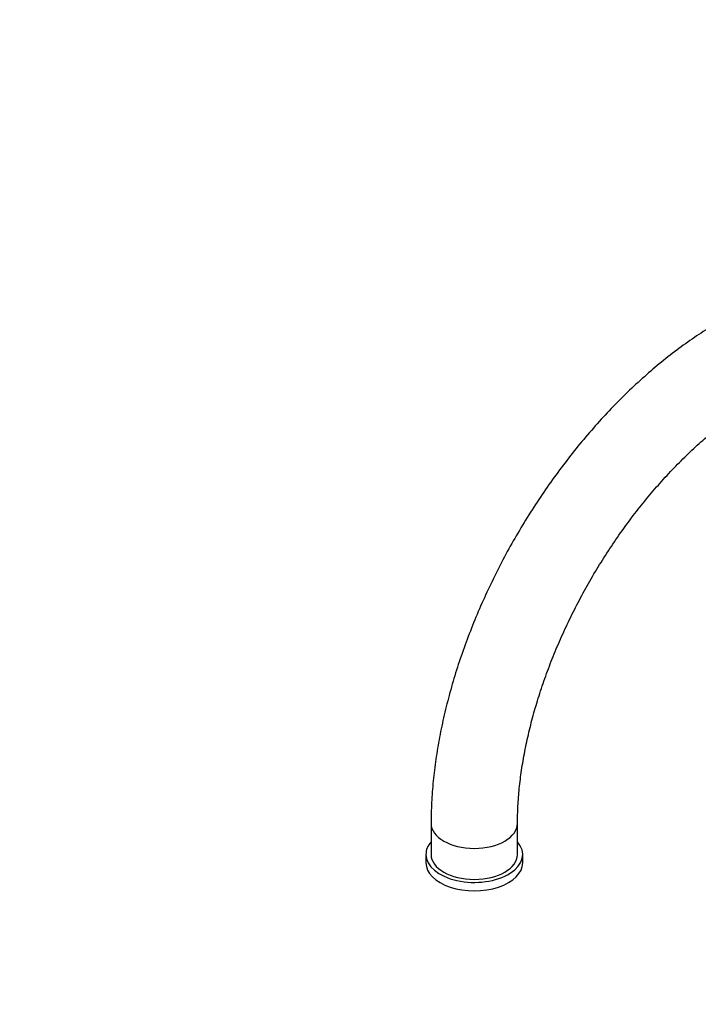
# Model space of a CAD drawing. Units: millimetres. Extents: x 0 to 2441, y 0 to 2760.
# Drawn here: x 393 to 589, y 693 to 978 of the extents above; entities that cross this region are included whole.
import ezdxf
from ezdxf import colors
from ezdxf.entities.mleader import LeaderData, LeaderLine
from ezdxf.math import Vec2, Vec3

# ---------------------------------------------------------------- set-up
doc = ezdxf.new("R2010")
doc.units = ezdxf.units.MM
doc.layers.add('DV5_Défaut', color=7, linetype='Continuous')
doc.layers.add('Défaut', color=7, linetype='Continuous')

# ---------------------------------------------------------------- blocks, each defined once
blk = doc.blocks.new('_DOT')
at = {"color": 0}
blk.add_line((0, 0), (-1, 0), dxfattribs=at)
at = {"color": 0, "const_width": 0.333}
blk.add_lwpolyline([(-0.1665, 0, 1), (0.1665, 0, 1)], format="xyb", close=True, dxfattribs=at)
blk = doc.blocks.new('SE4')
at = {"layer": 'DV5_Défaut', "color": 7, "linetype": 'Continuous'}
for p, q in [((511.84, 745.49), (511.84, 736.51)), ((536.84, 736.51), (536.84, 745.49)), ((510.34, 736.51), (510.34, 734.06)), ((538.34, 734.06), (538.34, 736.51))]:
    blk.add_line(p, q, dxfattribs=at)
for centre, major_axis, start_param, end_param in [((524.34, 745.49), (12.5, 0), 3.14114, 6.282359), ((524.34, 736.51), (-14, 0), 5.816039, 6.283185), ((524.34, 736.51), (-14, 0), 0, 3.608739), ((524.34, 736.51), (12.5, 0), 3.141593, 6.283185), ((524.34, 734.06), (-14, 0), 0, 3.141593)]:
    blk.add_ellipse(centre, major_axis=major_axis, ratio=0.57735, start_param=start_param, end_param=end_param, dxfattribs=at)
for points, knots in [([(692.4, 835.31), (692.4, 836.48), (692.37, 839.35), (692.08, 844.46), (691.44, 850.15), (690.47, 855.7), (689.18, 861.03), (687.57, 866.13), (685.65, 870.96), (683.42, 875.51), (680.9, 879.75), (678.1, 883.67), (675.04, 887.26), (671.75, 890.49), (668.22, 893.37), (664.49, 895.9), (660.57, 898.06), (656.47, 899.86), (652.2, 901.29), (647.77, 902.35), (643.2, 903.04), (638.5, 903.36), (633.67, 903.29), (628.73, 902.84), (623.7, 902.01), (618.58, 900.79), (613.4, 899.19), (608.19, 897.21), (602.96, 894.86), (597.73, 892.15), (592.53, 889.09), (587.37, 885.7), (582.26, 882), (577.24, 877.99), (572.31, 873.7), (567.48, 869.13), (562.78, 864.32), (558.2, 859.26), (553.78, 853.98), (549.51, 848.5), (545.42, 842.84), (541.51, 837.01), (537.79, 831.03), (534.28, 824.92), (530.99, 818.69), (527.93, 812.38), (525.11, 805.99), (522.53, 799.55), (520.21, 793.08), (518.16, 786.6), (516.38, 780.11), (514.88, 773.66), (513.67, 767.25), (512.75, 760.89), (512.14, 754.66), (511.87, 749.41), (511.85, 746.59), (511.84, 745.49)], [0, 0, 0, 0, 0.010121, 0.029131, 0.048152, 0.067149, 0.08609, 0.10494, 0.123659, 0.142208, 0.160554, 0.178677, 0.196572, 0.214256, 0.231759, 0.249127, 0.266413, 0.283674, 0.300955, 0.318314, 0.335801, 0.35346, 0.371316, 0.389383, 0.407656, 0.426116, 0.444735, 0.463479, 0.482311, 0.501199, 0.520117, 0.539041, 0.557955, 0.57685, 0.595723, 0.614571, 0.633394, 0.652195, 0.670975, 0.689737, 0.708487, 0.727226, 0.745959, 0.764689, 0.783422, 0.802159, 0.820905, 0.839663, 0.858439, 0.877235, 0.896056, 0.914905, 0.933784, 0.952696, 0.971641, 0.990618, 1, 1, 1, 1]), ([(536.84, 745.49), (536.85, 746.42), (536.87, 748.73), (537.1, 753.07), (537.62, 758.24), (538.41, 763.6), (539.47, 769.07), (540.79, 774.64), (542.37, 780.28), (544.21, 785.97), (546.29, 791.69), (548.62, 797.4), (551.19, 803.08), (553.97, 808.71), (556.97, 814.26), (560.16, 819.71), (563.54, 825.03), (567.09, 830.19), (570.79, 835.19), (574.63, 839.98), (578.59, 844.56), (582.64, 848.91), (586.77, 853), (590.96, 856.83), (595.19, 860.36), (599.43, 863.61), (603.67, 866.54), (607.88, 869.15), (612.04, 871.44), (616.13, 873.4), (620.13, 875.03), (624.02, 876.34), (627.78, 877.31), (631.4, 877.96), (634.87, 878.31), (638.17, 878.34), (641.33, 878.08), (644.33, 877.51), (647.21, 876.63), (649.96, 875.41), (652.58, 873.83), (655.05, 871.88), (657.31, 869.58), (659.35, 866.97), (661.16, 864.07), (662.74, 860.9), (664.1, 857.46), (665.24, 853.74), (666.15, 849.77), (666.82, 845.54), (667.25, 841.19), (667.39, 837.63), (667.4, 835.79), (667.4, 835.31)], [0, 0, 0, 0, 0.010201, 0.029736, 0.049307, 0.068915, 0.088565, 0.108254, 0.12798, 0.147742, 0.167533, 0.187349, 0.207186, 0.227038, 0.246901, 0.266767, 0.286633, 0.30649, 0.326335, 0.346161, 0.365962, 0.385735, 0.405473, 0.425173, 0.44483, 0.464441, 0.484004, 0.503521, 0.522996, 0.542437, 0.561859, 0.581282, 0.600735, 0.620265, 0.639941, 0.659853, 0.680125, 0.700908, 0.722367, 0.744622, 0.767613, 0.790913, 0.813716, 0.835696, 0.856883, 0.877453, 0.897589, 0.917438, 0.93711, 0.956682, 0.976207, 0.994658, 1, 1, 1, 1])]:
    blk.add_open_spline(points, degree=3, knots=knots, dxfattribs=at)

msp = doc.modelspace()

# ---------------------------------------------------------------- block references
at = {"layer": 'Défaut'}
msp.add_blockref('SE4', (0, 0), dxfattribs=at)

# ---------------------------------------------------------------- leaders
at = {"layer": 'Défaut', "color": 7, "linetype": 'Continuous'}
ml = msp.add_multileader_mtext('Standard', dxfattribs=at)
ml.set_content('{\\pxsm0.9;\\fSolid Edge ISO|b1||i0||c0|p34;\\W1.;18/10/2024\\P}', color=256)
ml.set_leader_properties()
ml.set_arrow_properties(name='DOT')
ml.build(insert=Vec2(0, 0))
ml.multileader.update_dxf_attribs({"leader_type": 0, "dogleg_length": 0, "arrow_head_size": 12})
ctx = ml.context
ctx.base_point, ctx.char_height, ctx.arrow_head_size = Vec3(2353.51, 2753.24), 12, 12
notes = []
notes.append((ctx, [(0, (0, 0, 0), (0, 0), (1, 0), 1, [])]))
ctx.mtext.insert = Vec3(2355.51, 2759.24)
for ctx, leaders in notes:
    for number, flags, end, landing, length, lines in leaders:
        leader = LeaderData()
        leader.index, (leader.has_last_leader_line, leader.has_dogleg_vector, leader.attachment_direction) = number, flags
        leader.last_leader_point, leader.dogleg_vector, leader.dogleg_length = Vec3(end), Vec3(landing), length
        for number, points, colour, breaks in lines:
            line = LeaderLine()
            line.index, line.vertices, line.color, line.breaks = number, Vec3.list(points), colors.encode_raw_color(colour), breaks
            leader.lines.append(line)
        ctx.leaders.append(leader)

doc.saveas('drawing.dxf')
